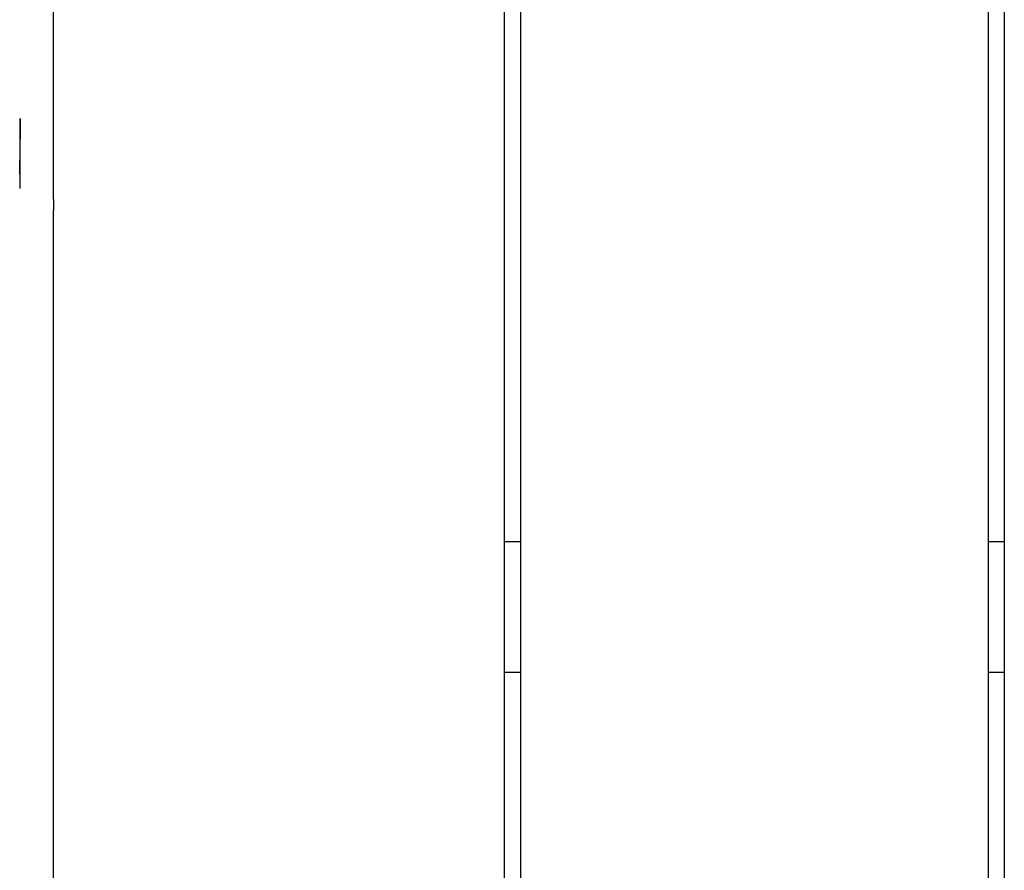
# Model space of a CAD drawing. Units: inches. Extents: x -215 to 232, y -144 to 327.
# Drawn here: x 39 to 51, y 24 to 33 of the extents above; entities that cross this region are included whole.
import ezdxf

# ---------------------------------------------------------------- set-up
doc = ezdxf.new("R2010")
doc.units = ezdxf.units.IN
doc.header["$LTSCALE"] = 5
doc.header["$MEASUREMENT"] = 0
doc.layers.add('C8P_Component', color=7, linetype='Continuous')

# ---------------------------------------------------------------- blocks, each defined once
blk = doc.blocks.new('80002')
for p, q in [((36.361, -73.43), (36.361, -84.18)), ((36.549, -73.43), (36.549, -84.18)), ((41.924, -73.43), (41.924, -84.18)), ((42.111, -73.43), (42.111, -84.18)), ((31.175, -80.024), (31.175, -76.98)), ((30.793, -79.311), (30.788, -79.793)), ((30.794, -80.115), (30.793, -79.311)), ((30.794, -80.115), (30.788, -79.793)), ((31.175, -80.024), (31.176, -80.024)), ((31.175, -80.243), (31.175, -80.024)), ((31.175, -80.243), (31.175, -80.368)), ((31.175, -80.243), (31.176, -80.243)), ((31.175, -80.368), (31.176, -80.368)), ((31.175, -80.587), (31.175, -80.368)), ((31.175, -80.587), (31.176, -80.587)), ((31.175, -89.493), (31.175, -80.587)), ((36.549, -84.18), (36.361, -84.18)), ((36.361, -84.18), (36.361, -85.68)), ((36.549, -84.18), (36.549, -85.68)), ((42.111, -84.18), (41.924, -84.18)), ((41.924, -84.18), (41.924, -85.68)), ((42.111, -84.18), (42.111, -85.68)), ((36.549, -85.68), (36.361, -85.68)), ((36.361, -85.68), (36.361, -96.43)), ((36.549, -85.68), (36.549, -96.43)), ((42.111, -85.68), (41.924, -85.68)), ((41.924, -85.68), (41.924, -96.43)), ((42.111, -85.68), (42.111, -96.43))]:
    blk.add_line(p, q)

msp = doc.modelspace()

# ---------------------------------------------------------------- block references
at = {"layer": 'C8P_Component'}
msp.add_blockref('80002', (8.461, 111.587), dxfattribs=at)

doc.saveas('drawing.dxf')
